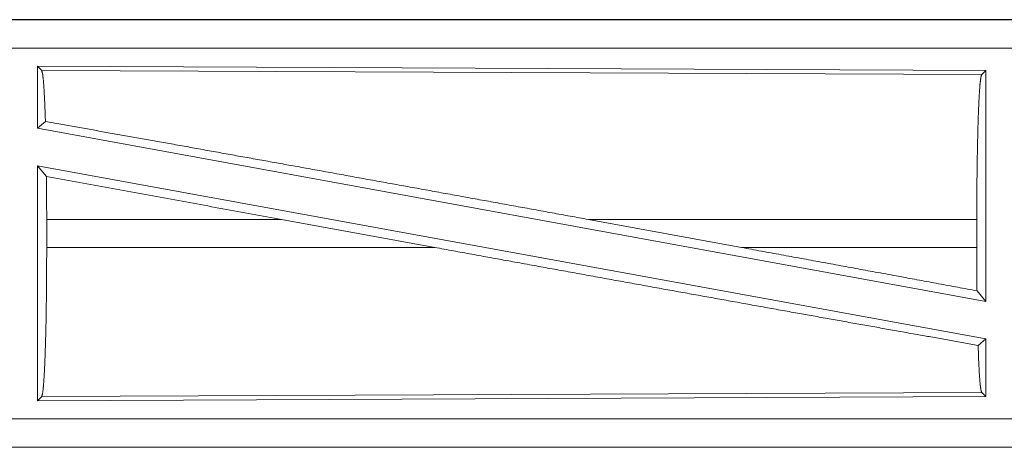
# Model space of a CAD drawing. Units: inches. Extents: x 18 to 154, y 13 to 126.
# Drawn here: x 21 to 23, y 16 to 17 of the extents above; entities that cross this region are included whole.
import ezdxf

# ---------------------------------------------------------------- set-up
doc = ezdxf.new("R2010")
doc.units = ezdxf.units.IN
doc.header["$MEASUREMENT"] = 0
doc.layers.add('1', color=7, linetype='Continuous', true_color=0xffffff)

msp = doc.modelspace()

# ---------------------------------------------------------------- linework, layer by layer
at = {"layer": '1', "color": 18, "linetype": 'Continuous', "lineweight": 18}
for p, q in [((25.9921, 16.7133), (20.4606, 16.7133)), ((20.4606, 16.7128), (24.9522, 16.7128)), ((20.4606, 16.6629), (24.9522, 16.6629)), ((21.4248, 16.6304), (21.4248, 16.5207)), ((21.4321, 16.6231), (21.4248, 16.6304)), ((21.4248, 16.6304), (23.109, 16.6231)), ((21.4321, 16.6231), (23.1017, 16.6158)), ((23.1017, 16.6158), (23.109, 16.6231)), ((23.109, 16.6231), (23.109, 16.2127)), ((21.4248, 16.5207), (21.4388, 16.5323)), ((21.4248, 16.5207), (23.109, 16.2127)), ((21.4248, 16.4538), (21.4406, 16.4348)), ((21.4248, 16.4538), (23.109, 16.1458)), ((21.4248, 16.4538), (21.4248, 16.0361)), ((21.441, 16.3582), (21.441, 16.3084)), ((21.8579, 16.3582), (21.441, 16.3582)), ((22.1304, 16.3084), (21.8579, 16.3582)), ((22.6752, 16.3084), (22.4031, 16.3582)), ((23.093, 16.3582), (22.4031, 16.3582)), ((23.093, 16.3582), (23.093, 16.3084)), ((21.441, 16.3084), (22.1304, 16.3084)), ((22.6752, 16.3084), (23.093, 16.3084)), ((23.0934, 16.2314), (23.109, 16.2127)), ((23.0954, 16.1345), (23.109, 16.1458)), ((23.109, 16.1458), (23.109, 16.0434)), ((21.4248, 16.0361), (21.4321, 16.0434)), ((23.109, 16.0434), (21.4248, 16.0361)), ((23.1017, 16.0507), (21.4321, 16.0434)), ((23.109, 16.0434), (23.1017, 16.0507)), ((24.9522, 16.0036), (20.2167, 16.0036)), ((20.2167, 15.9537), (24.9522, 15.9537)), ((25.9921, 15.9533), (20.2167, 15.9533))]:
    msp.add_line(p, q, dxfattribs=at)
for points, knots in [([(21.4388, 16.5323), (21.4377, 16.5626), (21.4364, 16.5874), (21.4351, 16.606), (21.4336, 16.618), (21.4321, 16.6231)], [0, 0, 0.33207, 0.604245, 0.809339, 0.942095, 1, 1]), ([(23.093, 16.3582), (23.0931, 16.4019), (23.0935, 16.4445), (23.0942, 16.4845), (23.095, 16.5208), (23.0961, 16.5524), (23.0973, 16.5784), (23.0987, 16.5979), (23.1002, 16.6105), (23.1017, 16.6158)], [0, 0, 0.169675, 0.334425, 0.489468, 0.630309, 0.752871, 0.853599, 0.929608, 0.97876, 1, 1]), ([(21.4388, 16.5323), (21.6554, 16.4937), (21.8936, 16.4508), (22.1455, 16.4051), (22.4031, 16.3582)], [0, 0, 0.22454, 0.471483, 0.7328, 1, 1]), ([(21.441, 16.3582), (21.4409, 16.3969), (21.4406, 16.4348)], [0, 0, 0.50542, 1, 1]), ([(21.4321, 16.0434), (21.4337, 16.0488), (21.4352, 16.0618), (21.4366, 16.0819), (21.4379, 16.1086), (21.439, 16.1411), (21.4399, 16.1785), (21.4405, 16.2196), (21.4409, 16.2633), (21.441, 16.3084)], [0, 0, 0.021279, 0.070464, 0.146493, 0.247228, 0.369786, 0.51061, 0.665638, 0.830356, 1, 1]), ([(22.1304, 16.3084), (22.2619, 16.2844), (22.5209, 16.2374), (22.7673, 16.193), (22.9928, 16.1527), (23.0954, 16.1345)], [0, 0, 0.136311, 0.404742, 0.660089, 0.893774, 1, 1]), ([(22.6752, 16.3084), (22.9572, 16.2566), (23.0934, 16.2314)], [0, 0, 0.674349, 1, 1]), ([(23.0934, 16.2314), (23.0931, 16.2694), (23.093, 16.3084)], [0, 0, 0.494212, 1, 1]), ([(23.1017, 16.0507), (23.1003, 16.0554), (23.0989, 16.0664), (23.0976, 16.0836), (23.0964, 16.1065), (23.0954, 16.1345)], [0, 0, 0.058078, 0.190619, 0.395393, 0.667455, 1, 1])]:
    msp.add_open_spline(points, degree=1, knots=knots, dxfattribs=at)
msp.add_open_spline([(21.4406, 16.4348), (21.8579, 16.3582)], degree=1, dxfattribs=at)

doc.saveas('drawing.dxf')
